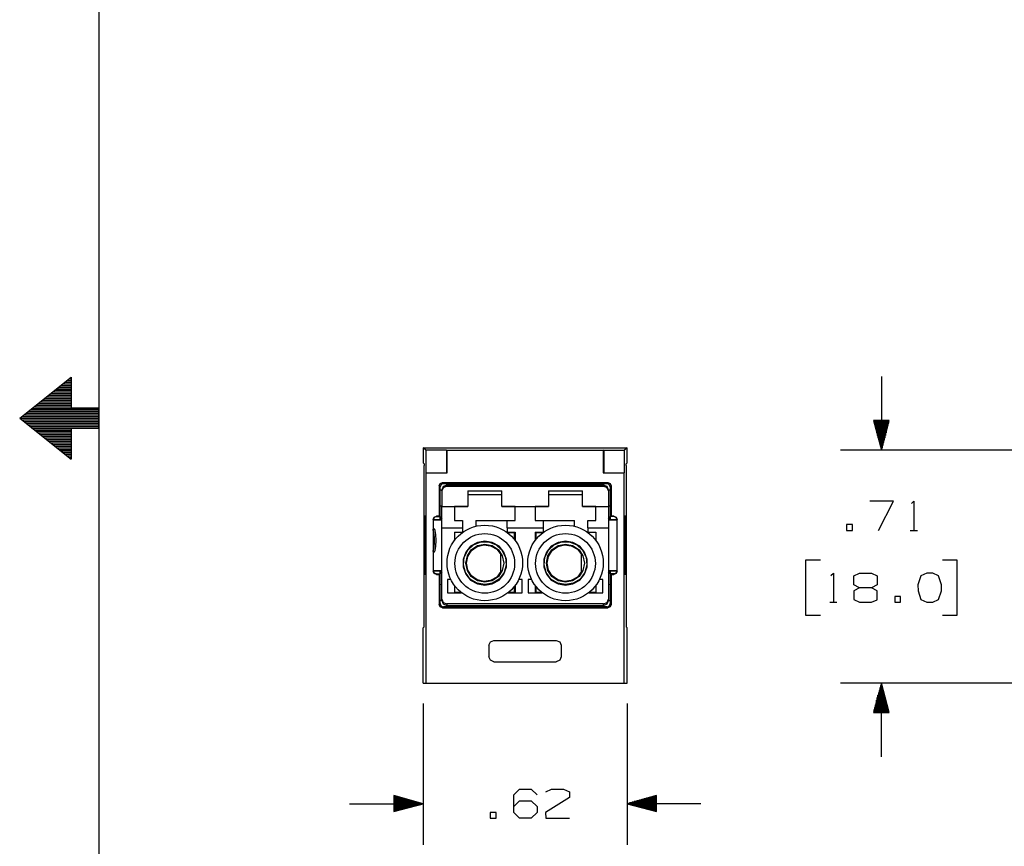
# Model space of a CAD drawing. Extents: x 0 to 11, y 0 to 8.5.
# Drawn here: x 0.1 to 3.1, y 2.9 to 5.4 of the extents above; entities that cross this region are included whole.
import ezdxf

# ---------------------------------------------------------------- set-up
doc = ezdxf.new("R2010")
doc.units = 0
doc.layers.get('0').update_dxf_attribs({"linetype": 'CONTINUOUS'})

msp = doc.modelspace()

# ---------------------------------------------------------------- linework, layer by layer
for p, q in [((0.3012, 8.2037), (0.3012, 0.25)), ((2.688, 4.3543), (2.688, 4.1299)), ((0.06, 4.2274), (0.2165, 4.3524)), ((0.185, 4.3268), (0.2165, 4.3268)), ((0.1919, 4.3317), (0.2165, 4.3317)), ((0.1978, 4.3366), (0.2165, 4.3366)), ((0.2037, 4.3415), (0.2165, 4.3415)), ((0.2106, 4.3465), (0.2165, 4.3465)), ((0.2165, 4.3524), (0.2165, 4.2579)), ((0.1476, 4.2972), (0.2165, 4.2972)), ((0.1545, 4.3022), (0.2165, 4.3022)), ((0.1604, 4.3071), (0.2165, 4.3071)), ((0.1663, 4.312), (0.2165, 4.312)), ((0.1732, 4.3169), (0.2165, 4.3169)), ((0.1791, 4.3219), (0.2165, 4.3219)), ((0.1102, 4.2667), (0.2165, 4.2667)), ((0.1171, 4.2717), (0.2165, 4.2717)), ((0.123, 4.2766), (0.2165, 4.2766)), ((0.1289, 4.2815), (0.2165, 4.2815)), ((0.1358, 4.2874), (0.2165, 4.2874)), ((0.1417, 4.2923), (0.2165, 4.2923)), ((0.0728, 4.2372), (0.3012, 4.2372)), ((0.0787, 4.2421), (0.3012, 4.2421)), ((0.0856, 4.247), (0.3012, 4.247)), ((0.0915, 4.252), (0.3012, 4.252)), ((0.0974, 4.2569), (0.3012, 4.2569)), ((0.1043, 4.2618), (0.2165, 4.2618)), ((0.3012, 4.2579), (0.2165, 4.2579)), ((0.3012, 4.1959), (0.3012, 4.2579)), ((0.06, 4.2274), (0.3012, 4.2274)), ((0.06, 4.2274), (0.2165, 4.1024)), ((0.0669, 4.2323), (0.3012, 4.2323)), ((0.0669, 4.2215), (0.3012, 4.2215)), ((0.0728, 4.2165), (0.3012, 4.2165)), ((0.0787, 4.2116), (0.3012, 4.2116)), ((0.0856, 4.2067), (0.3012, 4.2067)), ((2.7116, 4.2195), (2.6634, 4.2195)), ((2.6634, 4.2195), (2.688, 4.1299)), ((2.6634, 4.2195), (2.6634, 4.2195)), ((2.6634, 4.2195), (2.6634, 4.2195)), ((2.6654, 4.2195), (2.6654, 4.2116)), ((2.6673, 4.2195), (2.6673, 4.2047)), ((2.6693, 4.2195), (2.6693, 4.1969)), ((2.6713, 4.2195), (2.6713, 4.19)), ((2.6732, 4.2195), (2.6732, 4.1821)), ((2.6752, 4.2195), (2.6752, 4.1742)), ((2.6772, 4.2195), (2.6772, 4.1673)), ((2.6801, 4.2195), (2.6801, 4.1594)), ((2.6821, 4.2195), (2.6821, 4.1526)), ((2.6841, 4.2195), (2.6841, 4.1447)), ((2.686, 4.2195), (2.686, 4.1368)), ((2.688, 4.1299), (2.7116, 4.2195)), ((2.688, 4.2195), (2.688, 4.1299)), ((2.688, 4.2195), (2.688, 4.1299)), ((2.69, 4.2195), (2.69, 4.1368)), ((2.6919, 4.2195), (2.6919, 4.1447)), ((2.6939, 4.2195), (2.6939, 4.1526)), ((2.6959, 4.2195), (2.6959, 4.1594)), ((2.6978, 4.2195), (2.6978, 4.1673)), ((2.6998, 4.2195), (2.6998, 4.1742)), ((2.7018, 4.2195), (2.7018, 4.1821)), ((2.7037, 4.2195), (2.7037, 4.19)), ((2.7057, 4.2195), (2.7057, 4.1969)), ((2.7077, 4.2195), (2.7077, 4.2047)), ((2.7096, 4.2195), (2.7096, 4.2116)), ((2.7116, 4.2195), (2.7116, 4.2195)), ((2.7116, 4.2195), (2.7116, 4.2195)), ((0.0915, 4.2018), (0.3012, 4.2018)), ((0.0974, 4.1969), (0.3012, 4.1969)), ((0.1043, 4.1919), (0.2165, 4.1919)), ((0.1102, 4.187), (0.2165, 4.187)), ((0.1171, 4.1821), (0.2165, 4.1821)), ((0.123, 4.1772), (0.2165, 4.1772)), ((0.3012, 4.1959), (0.2165, 4.1959)), ((0.2165, 4.1959), (0.2165, 4.1024)), ((0.1289, 4.1722), (0.2165, 4.1722)), ((0.1358, 4.1673), (0.2165, 4.1673)), ((0.1417, 4.1624), (0.2165, 4.1624)), ((0.1476, 4.1565), (0.2165, 4.1565)), ((0.1545, 4.1516), (0.2165, 4.1516)), ((0.1604, 4.1467), (0.2165, 4.1467)), ((0.1663, 4.1417), (0.2165, 4.1417)), ((0.1732, 4.1368), (0.2165, 4.1368)), ((0.1791, 4.1319), (0.2165, 4.1319)), ((0.185, 4.127), (0.2165, 4.127)), ((0.1919, 4.122), (0.2165, 4.122)), ((0.1978, 4.1171), (0.2165, 4.1171)), ((1.2904, 4.1368), (1.9124, 4.1368)), ((1.2904, 4.1368), (1.2904, 4.1368)), ((1.2982, 4.1299), (1.2904, 4.1368)), ((1.2904, 4.1368), (1.2904, 4.0906)), ((1.3612, 4.1299), (1.2982, 4.1299)), ((1.2982, 4.1299), (1.2982, 4.06)), ((1.2982, 4.1299), (1.2982, 4.1299)), ((1.3632, 4.128), (1.3612, 4.1299)), ((1.3612, 4.1299), (1.3612, 4.06)), ((1.8396, 4.128), (1.3632, 4.128)), ((1.3632, 4.06), (1.3632, 4.128)), ((1.8415, 4.1299), (1.8396, 4.128)), ((1.8396, 4.128), (1.8396, 4.06)), ((1.8415, 4.1299), (1.8415, 4.1299)), ((1.8415, 4.1299), (1.9045, 4.1299)), ((1.8415, 4.1299), (1.8415, 4.06)), ((1.9124, 4.1368), (1.9045, 4.1299)), ((1.9045, 4.06), (1.9045, 4.1299)), ((1.9124, 4.1368), (1.9124, 4.1368)), ((1.9124, 4.0906), (1.9124, 4.1368)), ((3.9547, 4.1299), (2.563, 4.1299)), ((0.2037, 4.1122), (0.2165, 4.1122)), ((0.2106, 4.1073), (0.2165, 4.1073)), ((1.2933, 4.0876), (1.2904, 4.0906)), ((1.2904, 4.0906), (1.2904, 4.0906)), ((1.2933, 4.0876), (1.2933, 4.0827)), ((1.9124, 4.0906), (1.9094, 4.0876)), ((1.9094, 4.0827), (1.9094, 4.0876)), ((1.9124, 4.0906), (1.9124, 4.0906)), ((1.2933, 3.5906), (1.2933, 4.0827)), ((1.2982, 4.06), (1.2992, 4.06)), ((1.2992, 4.06), (1.3632, 4.06)), ((1.2992, 3.4193), (1.2992, 4.06)), ((1.8396, 4.06), (1.9035, 4.06)), ((1.9035, 3.4193), (1.9035, 4.06)), ((1.9035, 4.06), (1.9045, 4.06)), ((1.9094, 4.0827), (1.9094, 3.5906)), ((1.3396, 4.0207), (1.3425, 4.0276)), ((1.3425, 4.0276), (1.3494, 4.0305)), ((1.3455, 4.0246), (1.3425, 4.0177)), ((1.3524, 4.0276), (1.3455, 4.0246)), ((1.3494, 4.0305), (1.8533, 4.0305)), ((1.3494, 4.0305), (1.3524, 4.0276)), ((1.3524, 4.0276), (1.8504, 4.0276)), ((1.3524, 4.0276), (1.3524, 4.0276)), ((1.3622, 4.0236), (1.3622, 4.0276)), ((1.3622, 4.0226), (1.3622, 4.0236)), ((1.5778, 4.0276), (1.5787, 4.0226)), ((1.5778, 4.0236), (1.624, 4.0236)), ((1.624, 4.0226), (1.625, 4.0276)), ((1.8406, 4.0276), (1.8406, 4.0236)), ((1.8406, 4.0236), (1.8406, 4.0226)), ((1.8504, 4.0276), (1.8533, 4.0305)), ((1.8504, 4.0276), (1.8504, 4.0276)), ((1.8573, 4.0246), (1.8504, 4.0276)), ((1.8533, 4.0305), (1.8602, 4.0276)), ((1.8602, 4.0177), (1.8573, 4.0246)), ((1.8602, 4.0276), (1.8632, 4.0207)), ((1.3396, 4.0207), (1.3396, 3.9281)), ((1.3425, 4.0177), (1.3396, 4.0207)), ((1.3425, 3.9173), (1.3425, 4.0177)), ((1.3425, 4.0177), (1.3425, 4.0177)), ((1.3465, 4.0079), (1.3425, 4.0079)), ((1.3474, 4.0079), (1.3465, 4.0079)), ((1.3514, 4.0187), (1.3474, 4.0079)), ((1.3514, 4.0148), (1.3474, 4.0049)), ((1.3474, 4.0049), (1.3474, 4.0079)), ((1.3474, 4.0049), (1.3474, 3.9577)), ((1.3622, 4.0226), (1.3514, 4.0187)), ((1.3622, 4.0197), (1.3514, 4.0148)), ((1.5787, 4.0226), (1.3622, 4.0226)), ((1.3622, 4.0226), (1.3622, 4.0197)), ((1.3622, 4.0197), (1.8406, 4.0197)), ((1.4262, 4.0049), (1.4262, 3.9577)), ((1.4262, 4.0049), (1.5305, 4.0049)), ((1.5305, 3.9577), (1.5305, 4.0049)), ((1.8406, 4.0226), (1.624, 4.0226)), ((1.6722, 4.0049), (1.6722, 3.9577)), ((1.6722, 4.0049), (1.7766, 4.0049)), ((1.7766, 3.9577), (1.7766, 4.0049)), ((1.8406, 4.0197), (1.8406, 4.0226)), ((1.8514, 4.0187), (1.8406, 4.0226)), ((1.8514, 4.0148), (1.8406, 4.0197)), ((1.8553, 4.0079), (1.8514, 4.0187)), ((1.8553, 4.0049), (1.8514, 4.0148)), ((1.8553, 4.0079), (1.8553, 4.0049)), ((1.8563, 4.0079), (1.8553, 4.0079)), ((1.8553, 4.0049), (1.8553, 3.9577)), ((1.8602, 4.0079), (1.8563, 4.0079)), ((1.8632, 4.0207), (1.8602, 4.0177)), ((1.8602, 4.0177), (1.8602, 3.9173)), ((1.8602, 4.0177), (1.8602, 4.0177)), ((1.8632, 4.0207), (1.8632, 3.9281)), ((1.5305, 3.9931), (1.4262, 3.9931)), ((1.7766, 3.9931), (1.6722, 3.9931)), ((2.7244, 3.9734), (2.6526, 3.9734)), ((2.6791, 3.8848), (2.7244, 3.9734)), ((2.7795, 3.9665), (2.7864, 3.9734)), ((2.7864, 3.9734), (2.7864, 3.8848)), ((1.3474, 3.9587), (1.3425, 3.9587)), ((1.3474, 3.9577), (1.4262, 3.9577)), ((1.3474, 3.9262), (1.3474, 3.9577)), ((1.4262, 3.9577), (1.3858, 3.9577)), ((1.3858, 3.9577), (1.3858, 3.9341)), ((1.3858, 3.9341), (1.3858, 3.9144)), ((1.5709, 3.9577), (1.5305, 3.9577)), ((1.5305, 3.9577), (1.6722, 3.9577)), ((1.5709, 3.9341), (1.5709, 3.9577)), ((1.5709, 3.9144), (1.5709, 3.9341)), ((1.6722, 3.9577), (1.6319, 3.9577)), ((1.6319, 3.9577), (1.6319, 3.9341)), ((1.6319, 3.9341), (1.6319, 3.9144)), ((1.8169, 3.9577), (1.7766, 3.9577)), ((1.7766, 3.9577), (1.8553, 3.9577)), ((1.8169, 3.9341), (1.8169, 3.9577)), ((1.8169, 3.9144), (1.8169, 3.9341)), ((1.8602, 3.9587), (1.8553, 3.9587)), ((1.8553, 3.9577), (1.8553, 3.9262)), ((1.2972, 3.9281), (1.2943, 3.9281)), ((1.2943, 3.9252), (1.2943, 3.9281)), ((1.2943, 3.9173), (1.2943, 3.9252)), ((1.2943, 3.9173), (1.2943, 3.7608)), ((1.2972, 3.9173), (1.2943, 3.9173)), ((1.2972, 3.751), (1.2972, 3.9281)), ((1.3209, 3.9183), (1.3238, 3.9252)), ((1.3238, 3.9242), (1.3209, 3.9173)), ((1.3209, 3.9183), (1.3209, 3.7598)), ((1.3425, 3.9173), (1.3209, 3.9173)), ((1.3209, 3.9173), (1.3455, 3.9173)), ((1.3238, 3.9252), (1.3307, 3.9281)), ((1.3307, 3.9272), (1.3238, 3.9242)), ((1.3396, 3.9281), (1.3307, 3.9281)), ((1.3307, 3.9281), (1.3307, 3.9272)), ((1.3307, 3.9272), (1.3415, 3.9272)), ((1.3307, 3.9272), (1.3307, 3.9272)), ((1.3396, 3.9281), (1.3415, 3.9272)), ((1.3415, 3.9272), (1.3425, 3.9272)), ((1.3425, 3.9272), (1.3425, 3.9242)), ((1.3425, 3.9242), (1.3425, 3.9173)), ((1.3425, 3.9173), (1.3425, 3.9173)), ((1.3474, 3.9213), (1.3455, 3.9173)), ((1.3474, 3.9035), (1.3474, 3.9262)), ((1.3474, 3.8927), (1.3474, 3.9035)), ((1.3858, 3.9144), (1.4104, 3.9144)), ((1.4104, 3.9144), (1.4104, 3.8996)), ((1.4508, 3.9144), (1.5463, 3.9144)), ((1.4508, 3.9144), (1.4508, 3.8967)), ((1.5463, 3.9144), (1.5709, 3.9144)), ((1.5463, 3.8996), (1.5463, 3.9144)), ((1.6319, 3.9144), (1.6565, 3.9144)), ((1.6565, 3.9144), (1.752, 3.9144)), ((1.6565, 3.9144), (1.6565, 3.8996)), ((1.752, 3.8967), (1.752, 3.9144)), ((1.7923, 3.9144), (1.8169, 3.9144)), ((1.7923, 3.8996), (1.7923, 3.9144)), ((1.8553, 3.9262), (1.8553, 3.9035)), ((1.8573, 3.9173), (1.8553, 3.9213)), ((1.8553, 3.9035), (1.8553, 3.8927)), ((1.8573, 3.9173), (1.8819, 3.9173)), ((1.8612, 3.9272), (1.8602, 3.9272)), ((1.8602, 3.9242), (1.8602, 3.9272)), ((1.8602, 3.9173), (1.8602, 3.9242)), ((1.8602, 3.9173), (1.8602, 3.9173)), ((1.8819, 3.9173), (1.8602, 3.9173)), ((1.8632, 3.9281), (1.8612, 3.9272)), ((1.872, 3.9272), (1.8612, 3.9272)), ((1.872, 3.9281), (1.8632, 3.9281)), ((1.872, 3.9272), (1.872, 3.9281)), ((1.872, 3.9281), (1.8789, 3.9252)), ((1.872, 3.9272), (1.872, 3.9272)), ((1.8789, 3.9242), (1.872, 3.9272)), ((1.8789, 3.9252), (1.8819, 3.9183)), ((1.8819, 3.9173), (1.8789, 3.9242)), ((1.8819, 3.7598), (1.8819, 3.9183)), ((1.9075, 3.9281), (1.9055, 3.9281)), ((1.9055, 3.9281), (1.9055, 3.751)), ((1.9085, 3.9173), (1.9055, 3.9173)), ((1.9075, 3.9281), (1.9085, 3.9252)), ((1.9085, 3.9252), (1.9085, 3.9173)), ((1.9085, 3.7608), (1.9085, 3.9173)), ((1.3209, 3.8898), (1.3248, 3.8898)), ((1.3228, 3.8789), (1.3209, 3.8888)), ((1.3228, 3.877), (1.3209, 3.8848)), ((1.3248, 3.8632), (1.3228, 3.8789)), ((1.3238, 3.8622), (1.3228, 3.877)), ((1.3268, 3.8848), (1.3248, 3.8898)), ((1.3287, 3.872), (1.3268, 3.8848)), ((1.3474, 3.6752), (1.3474, 3.8927)), ((1.3474, 3.8927), (1.4104, 3.8927)), ((1.3858, 3.8789), (1.4104, 3.8789)), ((1.3858, 3.8789), (1.3858, 3.8543)), ((1.4104, 3.8996), (1.4104, 3.8927)), ((1.4104, 3.8927), (1.4104, 3.8789)), ((1.5463, 3.8927), (1.5463, 3.8996)), ((1.5463, 3.8927), (1.6565, 3.8927)), ((1.5463, 3.8927), (1.5463, 3.8789)), ((1.5463, 3.8789), (1.5709, 3.8789)), ((1.5463, 3.878), (1.5463, 3.8789)), ((1.5689, 3.877), (1.5482, 3.877)), ((1.5709, 3.8789), (1.5689, 3.877)), ((1.5689, 3.8573), (1.5689, 3.877)), ((1.5709, 3.8789), (1.5709, 3.8543)), ((1.6319, 3.8789), (1.6319, 3.8543)), ((1.6319, 3.8789), (1.6565, 3.8789)), ((1.6339, 3.877), (1.6319, 3.8789)), ((1.6545, 3.877), (1.6339, 3.877)), ((1.6339, 3.877), (1.6339, 3.8573)), ((1.6565, 3.8996), (1.6565, 3.8927)), ((1.6565, 3.8927), (1.6565, 3.8789)), ((1.6565, 3.8789), (1.6565, 3.878)), ((1.7923, 3.8927), (1.7923, 3.8996)), ((1.7923, 3.8927), (1.8553, 3.8927)), ((1.7923, 3.8927), (1.7923, 3.8789)), ((1.7923, 3.8789), (1.8169, 3.8789)), ((1.8169, 3.8789), (1.8169, 3.8543)), ((1.8553, 3.8927), (1.8553, 3.6752)), ((2.5994, 3.9026), (2.5817, 3.9026)), ((2.5817, 3.9026), (2.5817, 3.8848)), ((2.5817, 3.8848), (2.5994, 3.8848)), ((2.5994, 3.8848), (2.5994, 3.9026)), ((2.7756, 3.8848), (2.7982, 3.8848)), ((1.3228, 3.8317), (1.3238, 3.8455)), ((1.3228, 3.8287), (1.3248, 3.8445)), ((1.3238, 3.8455), (1.3238, 3.8622)), ((1.3248, 3.8445), (1.3248, 3.8632)), ((1.3297, 3.8543), (1.3287, 3.872)), ((1.3287, 3.8366), (1.3297, 3.8543)), ((1.4557, 3.8474), (1.435, 3.8366)), ((1.4439, 3.8406), (1.4665, 3.8494)), ((1.4783, 3.8514), (1.4557, 3.8474)), ((1.4665, 3.8494), (1.4902, 3.8494)), ((1.501, 3.8474), (1.4783, 3.8514)), ((1.4902, 3.8494), (1.5128, 3.8406)), ((1.5217, 3.8366), (1.501, 3.8474)), ((1.7018, 3.8474), (1.6811, 3.8366)), ((1.69, 3.8406), (1.7126, 3.8494)), ((1.7244, 3.8514), (1.7018, 3.8474)), ((1.7126, 3.8494), (1.7362, 3.8494)), ((1.747, 3.8474), (1.7244, 3.8514)), ((1.7362, 3.8494), (1.7589, 3.8406)), ((1.7677, 3.8366), (1.747, 3.8474)), ((1.3209, 3.8238), (1.3228, 3.8317)), ((1.3209, 3.8199), (1.3228, 3.8287)), ((1.3209, 3.8189), (1.3248, 3.8189)), ((1.3248, 3.8189), (1.3268, 3.8238)), ((1.3268, 3.8238), (1.3287, 3.8366)), ((1.4203, 3.8179), (1.4124, 3.7963)), ((1.4154, 3.8031), (1.4262, 3.8248)), ((1.435, 3.8366), (1.4203, 3.8179)), ((1.4252, 3.8071), (1.437, 3.8258)), ((1.4262, 3.8248), (1.4439, 3.8406)), ((1.4262, 3.8051), (1.438, 3.8238)), ((1.437, 3.8258), (1.4557, 3.8386)), ((1.438, 3.8238), (1.4547, 3.8356)), ((1.4547, 3.8356), (1.4754, 3.8406)), ((1.4557, 3.8386), (1.4783, 3.8425)), ((1.4754, 3.8406), (1.4961, 3.8376)), ((1.4783, 3.8425), (1.501, 3.8386)), ((1.4961, 3.8376), (1.5148, 3.8278)), ((1.501, 3.8386), (1.5197, 3.8258)), ((1.5128, 3.8406), (1.5305, 3.8248)), ((1.5148, 3.8278), (1.5276, 3.811)), ((1.5197, 3.8258), (1.5315, 3.8071)), ((1.5364, 3.8179), (1.5217, 3.8366)), ((1.5305, 3.8248), (1.5413, 3.8031)), ((1.5443, 3.7963), (1.5364, 3.8179)), ((1.6663, 3.8179), (1.6585, 3.7963)), ((1.6614, 3.8031), (1.6722, 3.8248)), ((1.6811, 3.8366), (1.6663, 3.8179)), ((1.6703, 3.8071), (1.6831, 3.8258)), ((1.6722, 3.8248), (1.69, 3.8406)), ((1.6722, 3.8051), (1.6841, 3.8238)), ((1.6831, 3.8258), (1.7018, 3.8386)), ((1.6841, 3.8238), (1.7008, 3.8356)), ((1.7008, 3.8356), (1.7215, 3.8406)), ((1.7018, 3.8386), (1.7244, 3.8425)), ((1.7215, 3.8406), (1.7421, 3.8376)), ((1.7244, 3.8425), (1.7461, 3.8386)), ((1.7421, 3.8376), (1.7608, 3.8278)), ((1.7461, 3.8386), (1.7657, 3.8258)), ((1.7589, 3.8406), (1.7766, 3.8248)), ((1.7608, 3.8278), (1.7736, 3.811)), ((1.7657, 3.8258), (1.7776, 3.8071)), ((1.7825, 3.8179), (1.7677, 3.8366)), ((1.7766, 3.8248), (1.7874, 3.8031)), ((1.7904, 3.7963), (1.7825, 3.8179)), ((1.4124, 3.7963), (1.4124, 3.7736)), ((1.4134, 3.7785), (1.4154, 3.8031)), ((1.4203, 3.7844), (1.4252, 3.8071)), ((1.4252, 3.7628), (1.4203, 3.7844)), ((1.4222, 3.7844), (1.4262, 3.8051)), ((1.4262, 3.7638), (1.4222, 3.7844)), ((1.5276, 3.7589), (1.5276, 3.811)), ((1.5315, 3.8071), (1.5364, 3.7844)), ((1.5364, 3.7844), (1.5315, 3.7628)), ((1.5413, 3.8031), (1.5433, 3.7785)), ((1.5443, 3.7736), (1.5443, 3.7963)), ((1.6585, 3.7963), (1.6585, 3.7736)), ((1.6594, 3.7785), (1.6614, 3.8031)), ((1.6663, 3.7844), (1.6703, 3.8071)), ((1.6703, 3.7628), (1.6663, 3.7844)), ((1.6683, 3.7844), (1.6722, 3.8051)), ((1.6722, 3.7638), (1.6683, 3.7844)), ((1.7736, 3.7589), (1.7736, 3.811)), ((1.7776, 3.8071), (1.7825, 3.7844)), ((1.7825, 3.7844), (1.7776, 3.7628)), ((1.7874, 3.8031), (1.7894, 3.7785)), ((1.7904, 3.7736), (1.7904, 3.7963)), ((2.502, 3.7943), (2.4567, 3.7943)), ((2.4567, 3.7943), (2.4567, 3.626)), ((2.9183, 3.7943), (2.874, 3.7943)), ((2.9183, 3.626), (2.9183, 3.7943)), ((1.2943, 3.7608), (1.2972, 3.7608)), ((1.2943, 3.7539), (1.2943, 3.7608)), ((1.2943, 3.751), (1.2943, 3.7539)), ((1.3209, 3.7618), (1.3425, 3.7618)), ((1.3455, 3.7618), (1.3209, 3.7618)), ((1.3209, 3.7618), (1.3238, 3.7549)), ((1.3238, 3.753), (1.3209, 3.7598)), ((1.3238, 3.7549), (1.3307, 3.752)), ((1.3425, 3.6614), (1.3425, 3.7618)), ((1.3425, 3.7618), (1.3425, 3.7618)), ((1.3425, 3.7618), (1.3425, 3.7549)), ((1.3425, 3.7549), (1.3425, 3.752)), ((1.3455, 3.7618), (1.3474, 3.7569)), ((1.4124, 3.7736), (1.4203, 3.751)), ((1.4193, 3.7559), (1.4134, 3.7785)), ((1.4341, 3.7362), (1.4193, 3.7559)), ((1.437, 3.7441), (1.4252, 3.7628)), ((1.438, 3.7461), (1.4262, 3.7638)), ((1.5276, 3.7589), (1.5148, 3.7421)), ((1.5315, 3.7628), (1.5197, 3.7441)), ((1.5374, 3.7559), (1.5226, 3.7362)), ((1.5295, 3.7579), (1.5276, 3.7589)), ((1.5364, 3.751), (1.5443, 3.7736)), ((1.5433, 3.7785), (1.5374, 3.7559)), ((1.6585, 3.7736), (1.6663, 3.751)), ((1.6654, 3.7559), (1.6594, 3.7785)), ((1.6801, 3.7362), (1.6654, 3.7559)), ((1.6831, 3.7441), (1.6703, 3.7628)), ((1.6841, 3.7461), (1.6722, 3.7638)), ((1.7736, 3.7589), (1.7608, 3.7421)), ((1.7776, 3.7628), (1.7657, 3.7441)), ((1.7835, 3.7559), (1.7687, 3.7362)), ((1.7756, 3.7579), (1.7736, 3.7589)), ((1.7825, 3.751), (1.7904, 3.7736)), ((1.7894, 3.7785), (1.7835, 3.7559)), ((1.8553, 3.7569), (1.8573, 3.7618)), ((1.8819, 3.7618), (1.8573, 3.7618)), ((1.8602, 3.7618), (1.8602, 3.6614)), ((1.8602, 3.7618), (1.8602, 3.7618)), ((1.8602, 3.7618), (1.8819, 3.7618)), ((1.8602, 3.7549), (1.8602, 3.7618)), ((1.8602, 3.752), (1.8602, 3.7549)), ((1.872, 3.752), (1.8789, 3.7549)), ((1.8789, 3.7549), (1.8819, 3.7618)), ((1.8819, 3.7598), (1.8789, 3.753)), ((1.9055, 3.7608), (1.9085, 3.7608)), ((1.9085, 3.7539), (1.9075, 3.751)), ((1.9085, 3.7608), (1.9085, 3.7539)), ((2.5335, 3.747), (2.5413, 3.7539)), ((2.5413, 3.7539), (2.5413, 3.6654)), ((2.6033, 3.7461), (2.6211, 3.7539)), ((2.6211, 3.7539), (2.6575, 3.7539)), ((2.6575, 3.7539), (2.6752, 3.7461)), ((2.8258, 3.7539), (2.8081, 3.7461)), ((2.8445, 3.7539), (2.8258, 3.7539)), ((2.8622, 3.7461), (2.8445, 3.7539)), ((1.2943, 3.751), (1.2972, 3.751)), ((1.3307, 3.75), (1.3238, 3.753)), ((1.3307, 3.752), (1.3307, 3.752)), ((1.3307, 3.752), (1.3415, 3.752)), ((1.3307, 3.752), (1.3307, 3.75)), ((1.3307, 3.75), (1.3396, 3.75)), ((1.3396, 3.75), (1.3415, 3.752)), ((1.3396, 3.75), (1.3396, 3.6585)), ((1.3415, 3.752), (1.3425, 3.752)), ((1.3642, 3.7352), (1.3642, 3.6939)), ((1.374, 3.7352), (1.3642, 3.7352)), ((1.4203, 3.751), (1.435, 3.7333)), ((1.4547, 3.7234), (1.4341, 3.7362)), ((1.435, 3.7333), (1.4557, 3.7215)), ((1.4557, 3.7313), (1.437, 3.7441)), ((1.4547, 3.7343), (1.438, 3.7461)), ((1.4754, 3.7293), (1.4547, 3.7343)), ((1.4783, 3.7195), (1.4547, 3.7234)), ((1.4783, 3.7264), (1.4557, 3.7313)), ((1.4961, 3.7323), (1.4754, 3.7293)), ((1.501, 3.7313), (1.4783, 3.7264)), ((1.502, 3.7234), (1.4783, 3.7195)), ((1.5148, 3.7421), (1.4961, 3.7323)), ((1.5197, 3.7441), (1.501, 3.7313)), ((1.501, 3.7215), (1.5217, 3.7333)), ((1.5226, 3.7362), (1.502, 3.7234)), ((1.5217, 3.7333), (1.5364, 3.751)), ((1.5925, 3.7352), (1.5827, 3.7352)), ((1.5925, 3.6939), (1.5925, 3.7352)), ((1.6102, 3.7352), (1.6102, 3.6939)), ((1.6201, 3.7352), (1.6102, 3.7352)), ((1.6663, 3.751), (1.6811, 3.7333)), ((1.7008, 3.7234), (1.6801, 3.7362)), ((1.6811, 3.7333), (1.7018, 3.7215)), ((1.7018, 3.7313), (1.6831, 3.7441)), ((1.7008, 3.7343), (1.6841, 3.7461)), ((1.7215, 3.7293), (1.7008, 3.7343)), ((1.7244, 3.7195), (1.7008, 3.7234)), ((1.7244, 3.7264), (1.7018, 3.7313)), ((1.7421, 3.7323), (1.7215, 3.7293)), ((1.7461, 3.7313), (1.7244, 3.7264)), ((1.748, 3.7234), (1.7244, 3.7195)), ((1.7608, 3.7421), (1.7421, 3.7323)), ((1.7657, 3.7441), (1.7461, 3.7313)), ((1.747, 3.7215), (1.7677, 3.7333)), ((1.7687, 3.7362), (1.748, 3.7234)), ((1.7677, 3.7333), (1.7825, 3.751)), ((1.8386, 3.7352), (1.8287, 3.7352)), ((1.8386, 3.6939), (1.8386, 3.7352)), ((1.8612, 3.752), (1.8602, 3.752)), ((1.872, 3.752), (1.8612, 3.752)), ((1.8632, 3.75), (1.8612, 3.752)), ((1.8632, 3.75), (1.872, 3.75)), ((1.8632, 3.75), (1.8632, 3.6585)), ((1.8789, 3.753), (1.872, 3.75)), ((1.872, 3.75), (1.872, 3.752)), ((1.872, 3.752), (1.872, 3.752)), ((1.9055, 3.751), (1.9075, 3.751)), ((2.6033, 3.7185), (2.6033, 3.7461)), ((2.6752, 3.7461), (2.6752, 3.7185)), ((2.8081, 3.7461), (2.7992, 3.7185)), ((2.8711, 3.7185), (2.8622, 3.7461)), ((1.3425, 3.7195), (1.3474, 3.7205)), ((1.3642, 3.6939), (1.4075, 3.6939)), ((1.3858, 3.7156), (1.3858, 3.6939)), ((1.3858, 3.6959), (1.4045, 3.6959)), ((1.4557, 3.7215), (1.4783, 3.7175)), ((1.4783, 3.7175), (1.501, 3.7215)), ((1.5492, 3.6939), (1.5925, 3.6939)), ((1.5522, 3.6959), (1.5689, 3.6959)), ((1.5689, 3.6959), (1.5689, 3.7126)), ((1.5689, 3.6959), (1.5709, 3.6939)), ((1.5709, 3.7156), (1.5709, 3.6939)), ((1.6102, 3.6939), (1.6535, 3.6939)), ((1.6319, 3.7156), (1.6319, 3.6939)), ((1.6319, 3.6939), (1.6339, 3.6959)), ((1.6339, 3.7126), (1.6339, 3.6959)), ((1.6339, 3.6959), (1.6506, 3.6959)), ((1.7018, 3.7215), (1.7244, 3.7175)), ((1.7244, 3.7175), (1.747, 3.7215)), ((1.7953, 3.6939), (1.8386, 3.6939)), ((1.7982, 3.6959), (1.8169, 3.6959)), ((1.8169, 3.7156), (1.8169, 3.6939)), ((1.8553, 3.7205), (1.8602, 3.7195)), ((2.6211, 3.7096), (2.6033, 3.7185)), ((2.6211, 3.7096), (2.6033, 3.7008)), ((2.6033, 3.7008), (2.6033, 3.6742)), ((2.6575, 3.7096), (2.6211, 3.7096)), ((2.6752, 3.7185), (2.6575, 3.7096)), ((2.6752, 3.7008), (2.6575, 3.7096)), ((2.6752, 3.6732), (2.6752, 3.7008)), ((2.7992, 3.7185), (2.8002, 3.7008)), ((2.8002, 3.7008), (2.8081, 3.6742)), ((2.8622, 3.6742), (2.8711, 3.7008)), ((2.8711, 3.7008), (2.8711, 3.7185)), ((1.3465, 3.6713), (1.3425, 3.6713)), ((1.3474, 3.6713), (1.3465, 3.6713)), ((1.3474, 3.6713), (1.3474, 3.6752)), ((1.3474, 3.6752), (1.3514, 3.6644)), ((1.3474, 3.6713), (1.3514, 3.6604)), ((1.3514, 3.6644), (1.3622, 3.6604)), ((1.8406, 3.6604), (1.8514, 3.6644)), ((1.8514, 3.6644), (1.8553, 3.6752)), ((1.8514, 3.6604), (1.8553, 3.6713)), ((1.8553, 3.6752), (1.8553, 3.6713)), ((1.8553, 3.6713), (1.8563, 3.6713)), ((1.8563, 3.6713), (1.8602, 3.6713)), ((2.5305, 3.6654), (2.5522, 3.6654)), ((2.6033, 3.6742), (2.6211, 3.6654)), ((2.6211, 3.6654), (2.6575, 3.6654)), ((2.6575, 3.6654), (2.6752, 3.6732)), ((2.7461, 3.6831), (2.7283, 3.6831)), ((2.7283, 3.6831), (2.7283, 3.6654)), ((2.7283, 3.6654), (2.7461, 3.6654)), ((2.7461, 3.6654), (2.7461, 3.6831)), ((2.8081, 3.6742), (2.8258, 3.6654)), ((2.8258, 3.6654), (2.8445, 3.6654)), ((2.8445, 3.6654), (2.8622, 3.6742)), ((1.3396, 3.6585), (1.3425, 3.6614)), ((1.3425, 3.6516), (1.3396, 3.6585)), ((1.3425, 3.6614), (1.3425, 3.6604)), ((1.3425, 3.6604), (1.3455, 3.6535)), ((1.3494, 3.6486), (1.3425, 3.6516)), ((1.3455, 3.6535), (1.3524, 3.6516)), ((1.3524, 3.6516), (1.3494, 3.6486)), ((1.3494, 3.6486), (1.8533, 3.6486)), ((1.3514, 3.6604), (1.3622, 3.6555)), ((1.8504, 3.6516), (1.3524, 3.6516)), ((1.3524, 3.6516), (1.3524, 3.6516)), ((1.8406, 3.6604), (1.3622, 3.6604)), ((1.3622, 3.6604), (1.3622, 3.6555)), ((1.3622, 3.6555), (1.5787, 3.6555)), ((1.3622, 3.6555), (1.3622, 3.6545)), ((1.3622, 3.6545), (1.3622, 3.6516)), ((1.5778, 3.6555), (1.624, 3.6555)), ((1.5787, 3.6555), (1.5778, 3.6516)), ((1.624, 3.6555), (1.8406, 3.6555)), ((1.625, 3.6516), (1.624, 3.6555)), ((1.8406, 3.6555), (1.8406, 3.6604)), ((1.8406, 3.6555), (1.8514, 3.6604)), ((1.8406, 3.6555), (1.8406, 3.6545)), ((1.8406, 3.6545), (1.8406, 3.6516)), ((1.8504, 3.6516), (1.8573, 3.6535)), ((1.8533, 3.6486), (1.8504, 3.6516)), ((1.8504, 3.6516), (1.8504, 3.6516)), ((1.8602, 3.6516), (1.8533, 3.6486)), ((1.8573, 3.6535), (1.8602, 3.6604)), ((1.8602, 3.6614), (1.8632, 3.6585)), ((1.8602, 3.6604), (1.8602, 3.6614)), ((1.8632, 3.6585), (1.8602, 3.6516)), ((2.4567, 3.626), (2.502, 3.626)), ((2.874, 3.626), (2.9183, 3.626)), ((1.2904, 3.5876), (1.2933, 3.5906)), ((1.2904, 3.4193), (1.2904, 3.5876)), ((1.9094, 3.5906), (1.9124, 3.5876)), ((1.9124, 3.4193), (1.9124, 3.5876)), ((1.4911, 3.5344), (1.4961, 3.5453)), ((1.4961, 3.5453), (1.5059, 3.5492)), ((1.5059, 3.5492), (1.6959, 3.5492)), ((1.6959, 3.5492), (1.7067, 3.5453)), ((1.7067, 3.5453), (1.7116, 3.5344)), ((1.4911, 3.5344), (1.4911, 3.499)), ((1.7116, 3.5344), (1.7116, 3.499)), ((1.4961, 3.4892), (1.4911, 3.499)), ((1.5059, 3.4843), (1.4961, 3.4892)), ((1.5059, 3.4843), (1.6959, 3.4843)), ((1.7067, 3.4892), (1.6959, 3.4843)), ((1.7116, 3.499), (1.7067, 3.4892)), ((1.2904, 3.4193), (1.2992, 3.4193)), ((1.2992, 3.4193), (1.9035, 3.4193)), ((1.9035, 3.4193), (1.9124, 3.4193)), ((3.8573, 3.4193), (2.563, 3.4193)), ((2.688, 3.4193), (2.6634, 3.3297)), ((2.6821, 3.3297), (2.6821, 3.3967)), ((2.6841, 3.3297), (2.6841, 3.4045)), ((2.686, 3.3297), (2.686, 3.4114)), ((2.688, 3.1939), (2.688, 3.4193)), ((2.7116, 3.3297), (2.688, 3.4193)), ((2.688, 3.3297), (2.688, 3.4193)), ((2.688, 3.3297), (2.688, 3.4193)), ((2.69, 3.3297), (2.69, 3.4114)), ((2.6919, 3.3297), (2.6919, 3.4045)), ((2.6939, 3.3297), (2.6939, 3.3967)), ((2.6732, 3.3297), (2.6732, 3.3671)), ((2.6752, 3.3297), (2.6752, 3.375)), ((2.6772, 3.3297), (2.6772, 3.3819)), ((2.6801, 3.3297), (2.6801, 3.3898)), ((2.6959, 3.3297), (2.6959, 3.3898)), ((2.6978, 3.3297), (2.6978, 3.3819)), ((2.6998, 3.3297), (2.6998, 3.375)), ((2.7018, 3.3297), (2.7018, 3.3671)), ((1.2904, 3.3573), (1.2904, 2.9262)), ((1.9124, 3.3573), (1.9124, 2.9262)), ((2.6654, 3.3297), (2.6654, 3.3376)), ((2.6673, 3.3297), (2.6673, 3.3445)), ((2.6693, 3.3297), (2.6693, 3.3524)), ((2.6713, 3.3297), (2.6713, 3.3593)), ((2.7037, 3.3297), (2.7037, 3.3593)), ((2.7057, 3.3297), (2.7057, 3.3524)), ((2.7077, 3.3297), (2.7077, 3.3445)), ((2.7096, 3.3297), (2.7096, 3.3376)), ((2.6634, 3.3297), (2.7116, 3.3297)), ((2.6634, 3.3297), (2.6634, 3.3297)), ((2.6634, 3.3297), (2.6634, 3.3297)), ((2.7116, 3.3297), (2.7116, 3.3297)), ((2.7116, 3.3297), (2.7116, 3.3297)), ((1.5669, 3.0778), (1.5837, 3.0955)), ((1.5837, 3.0955), (1.6201, 3.0955)), ((1.6201, 3.0955), (1.6378, 3.0778)), ((1.6644, 3.0876), (1.6821, 3.0955)), ((1.6821, 3.0955), (1.7185, 3.0955)), ((1.7185, 3.0955), (1.7362, 3.0876)), ((1.2904, 3.0512), (1.2008, 3.0758)), ((1.2008, 3.0758), (1.2008, 3.0276)), ((1.2008, 3.0758), (1.2008, 3.0758)), ((1.2008, 3.0758), (1.2008, 3.0758)), ((1.2008, 3.0738), (1.2087, 3.0738)), ((1.2008, 3.0719), (1.2156, 3.0719)), ((1.2008, 3.0699), (1.2234, 3.0699)), ((1.2008, 3.0679), (1.2313, 3.0679)), ((1.2008, 3.0659), (1.2382, 3.0659)), ((1.2008, 3.064), (1.2461, 3.064)), ((1.5669, 3.0246), (1.5669, 3.0778)), ((1.7362, 3.0699), (1.6634, 3.0246)), ((1.7362, 3.0876), (1.7362, 3.0699)), ((2.002, 3.0758), (1.9124, 3.0512)), ((2.002, 3.064), (1.9567, 3.064)), ((2.002, 3.0659), (1.9646, 3.0659)), ((2.002, 3.0679), (1.9715, 3.0679)), ((2.002, 3.0699), (1.9793, 3.0699)), ((2.002, 3.0719), (1.9872, 3.0719)), ((2.002, 3.0738), (1.9941, 3.0738)), ((2.002, 3.0276), (2.002, 3.0758)), ((2.002, 3.0758), (2.002, 3.0758)), ((2.002, 3.0758), (2.002, 3.0758)), ((1.0659, 3.0512), (1.2904, 3.0512)), ((1.2008, 3.062), (1.253, 3.062)), ((1.2008, 3.06), (1.2608, 3.06)), ((1.2008, 3.0581), (1.2677, 3.0581)), ((1.2008, 3.0561), (1.2756, 3.0561)), ((1.2008, 3.0541), (1.2835, 3.0541)), ((1.2008, 3.0276), (1.2904, 3.0512)), ((1.2008, 3.0512), (1.2904, 3.0512)), ((1.2008, 3.0512), (1.2904, 3.0512)), ((1.2008, 3.0492), (1.2835, 3.0492)), ((1.2008, 3.0472), (1.2756, 3.0472)), ((1.2008, 3.0453), (1.2677, 3.0453)), ((1.2008, 3.0433), (1.2608, 3.0433)), ((1.2008, 3.0413), (1.253, 3.0413)), ((1.2008, 3.0394), (1.2461, 3.0394)), ((1.2008, 3.0374), (1.2382, 3.0374)), ((1.2008, 3.0354), (1.2313, 3.0354)), ((1.2008, 3.0335), (1.2234, 3.0335)), ((1.5669, 3.0423), (1.5837, 3.06)), ((1.5837, 3.06), (1.6201, 3.06)), ((1.6201, 3.06), (1.6378, 3.0423)), ((1.6378, 3.0423), (1.6378, 3.0246)), ((2.1368, 3.0512), (1.9124, 3.0512)), ((1.9124, 3.0512), (2.002, 3.0276)), ((2.002, 3.0512), (1.9124, 3.0512)), ((2.002, 3.0512), (1.9124, 3.0512)), ((2.002, 3.0541), (1.9193, 3.0541)), ((2.002, 3.0492), (1.9193, 3.0492)), ((2.002, 3.0561), (1.9272, 3.0561)), ((2.002, 3.0472), (1.9272, 3.0472)), ((2.002, 3.0581), (1.9341, 3.0581)), ((2.002, 3.0453), (1.9341, 3.0453)), ((2.002, 3.06), (1.9419, 3.06)), ((2.002, 3.0433), (1.9419, 3.0433)), ((2.002, 3.062), (1.9498, 3.062)), ((2.002, 3.0413), (1.9498, 3.0413)), ((2.002, 3.0394), (1.9567, 3.0394)), ((2.002, 3.0374), (1.9646, 3.0374)), ((2.002, 3.0354), (1.9715, 3.0354)), ((2.002, 3.0335), (1.9793, 3.0335)), ((1.2008, 3.0315), (1.2156, 3.0315)), ((1.2008, 3.0295), (1.2087, 3.0295)), ((1.2008, 3.0276), (1.2008, 3.0276)), ((1.2008, 3.0276), (1.2008, 3.0276)), ((1.5128, 3.0246), (1.4951, 3.0246)), ((1.4951, 3.0246), (1.4951, 3.0069)), ((1.4951, 3.0069), (1.5128, 3.0069)), ((1.5128, 3.0069), (1.5128, 3.0246)), ((1.5837, 3.0069), (1.5669, 3.0246)), ((1.6201, 3.0069), (1.5837, 3.0069)), ((1.6378, 3.0246), (1.6201, 3.0069)), ((1.6634, 3.0246), (1.6644, 3.0069)), ((1.6644, 3.0069), (1.7362, 3.0069)), ((2.002, 3.0315), (1.9872, 3.0315)), ((2.002, 3.0295), (1.9941, 3.0295)), ((2.002, 3.0276), (2.002, 3.0276)), ((2.002, 3.0276), (2.002, 3.0276))]:
    msp.add_line(p, q)
for centre, radius in [((1.4783, 3.7854), 0.1152), ((1.4783, 3.784), 0.091), ((1.7244, 3.7854), 0.1152), ((1.7244, 3.784), 0.091)]:
    msp.add_circle(centre, radius)

doc.saveas('drawing.dxf')
